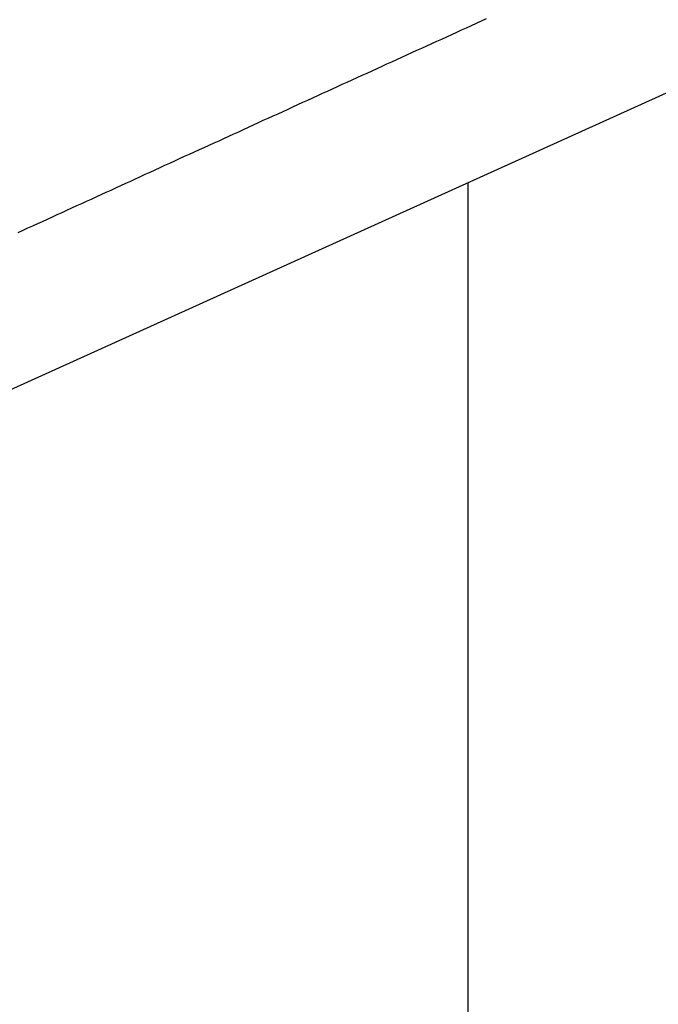
# Model space of a CAD drawing. Extents: x -49.2 to 49.2, y -29.6 to 29.6.
# Drawn here: x -33.8 to -32.3, y 6.4 to 8.7 of the extents above; entities that cross this region are included whole.
import ezdxf

# ---------------------------------------------------------------- set-up
doc = ezdxf.new("R2010")
doc.units = 0
doc.layers.get('0').update_dxf_attribs({"linetype": 'CONTINUOUS'})

msp = doc.modelspace()

# ---------------------------------------------------------------- linework, layer by layer
at = {"color": 0}
for points in [[(-29.7219, 9.6653), (-34.9481, 7.3004)], [(-29.7219, 9.6653), (-34.9481, 7.3004)], [(-29.7219, 9.6653), (-34.9481, 7.3004)], [(-29.7219, 9.6653), (-34.9481, 7.3004)], [(-29.7219, 9.6653), (-34.9481, 7.3004)], [(-29.7219, 9.6653), (-34.9481, 7.3004)], [(-29.7219, 9.6653), (-34.9481, 7.3004)], [(-29.7219, 9.6653), (-34.9481, 7.3004)], [(-29.7219, 9.6653), (-34.9481, 7.3004)], [(-29.7219, 9.6653), (-34.9481, 7.3004)], [(-29.7219, 9.6653), (-34.9481, 7.3004)], [(-29.7219, 9.6653), (-34.9481, 7.3004)], [(-29.7219, 9.6653), (-34.9481, 7.3004)], [(-29.7219, 9.6653), (-34.9481, 7.3004)], [(-29.7219, 9.6653), (-34.9481, 7.3004)], [(-29.7219, 9.6653), (-34.9481, 7.3004)], [(-29.7219, 9.6653), (-34.9481, 7.3004)], [(-29.7219, 9.6653), (-34.9481, 7.3004)], [(-29.7219, 9.6653), (-34.9481, 7.3004)], [(-29.7219, 9.6653), (-34.9481, 7.3004)], [(-29.7219, 9.6653), (-34.9481, 7.3004)], [(-33.8351, 8.1641), (-33.8237, 8.1692), (-33.8124, 8.1746), (-33.8124, 8.1746), (-33.8007, 8.1797), (-33.7893, 8.1849), (-33.7779, 8.19), (-33.7665, 8.1954), (-33.755, 8.2005), (-33.7436, 8.2059), (-33.7322, 8.211), (-33.7208, 8.2164), (-33.7091, 8.2215), (-33.6977, 8.2269), (-33.6863, 8.232), (-33.6749, 8.2374), (-33.6635, 8.2425), (-33.6521, 8.2479), (-33.6407, 8.253), (-33.6293, 8.2584), (-33.6293, 8.2584), (-33.6176, 8.2635), (-33.6062, 8.2689), (-33.5946, 8.274), (-33.5832, 8.2794), (-33.5715, 8.2845), (-33.5601, 8.2899), (-33.5487, 8.295), (-33.5373, 8.3004), (-33.5256, 8.3055), (-33.5142, 8.3109), (-33.5028, 8.316), (-33.4914, 8.3214), (-33.4797, 8.3265), (-33.4683, 8.3319), (-33.4569, 8.3371), (-33.4455, 8.3425), (-33.4455, 8.3425), (-33.4338, 8.3476), (-33.4224, 8.353), (-33.4107, 8.3581), (-33.3993, 8.3635), (-33.3876, 8.3686), (-33.3762, 8.374), (-33.3645, 8.3791), (-33.3531, 8.3845), (-33.3414, 8.3896), (-33.33, 8.395), (-33.3183, 8.4001), (-33.3069, 8.4055), (-33.2952, 8.4106), (-33.2838, 8.416), (-33.2724, 8.4214), (-33.261, 8.4268), (-33.261, 8.4268), (-33.2493, 8.4319), (-33.2376, 8.4373), (-33.2259, 8.4424), (-33.2145, 8.4478), (-33.2028, 8.4529), (-33.1914, 8.4583), (-33.1797, 8.4637), (-33.1683, 8.4691), (-33.1566, 8.4742), (-33.1451, 8.4796), (-33.1334, 8.4847), (-33.122, 8.4901), (-33.1103, 8.4952), (-33.0989, 8.5006), (-33.0872, 8.506), (-33.0758, 8.5114), (-33.0758, 8.5114), (-33.0641, 8.5165), (-33.0524, 8.5219), (-33.0407, 8.527), (-33.0293, 8.5324), (-33.0176, 8.5375), (-33.0059, 8.5429), (-32.9942, 8.5483), (-32.9828, 8.5537), (-32.9711, 8.5588), (-32.9594, 8.5642), (-32.9477, 8.5695), (-32.9363, 8.5749), (-32.9246, 8.58), (-32.9129, 8.5854), (-32.9012, 8.5908), (-32.8898, 8.5962), (-32.8898, 8.5962), (-32.8781, 8.6013), (-32.8664, 8.6067), (-32.8547, 8.6119), (-32.843, 8.6173), (-32.8313, 8.6224), (-32.8196, 8.6278), (-32.8079, 8.6332), (-32.7965, 8.6386), (-32.7848, 8.6437), (-32.7731, 8.6491), (-32.7614, 8.6545), (-32.7497, 8.6599), (-32.738, 8.665)], [(-32.7819, 8.2807), (-32.7819, 8.2807)], [(-32.7819, 8.2807), (-32.7819, -8.4603)], [(-32.7819, 8.2807), (-32.7819, -8.4603)], [(-32.7819, 8.2807), (-32.7819, -8.4603)], [(-32.7819, 8.2807), (-32.7819, -8.4603)], [(-32.7819, 8.2807), (-32.7819, -8.4603)], [(-32.7819, 8.2807), (-32.7819, -8.4603)], [(-32.7819, 8.2807), (-32.7819, -8.4603)], [(-32.7819, 8.2807), (-32.7819, -8.4603)], [(-32.7819, 8.2807), (-32.7819, -8.4603)], [(-32.7819, 8.2807), (-32.7819, -8.4603)], [(-32.7819, 8.2807), (-32.7819, -8.4603)], [(-32.7819, 8.2807), (-32.7819, -8.4603)], [(-32.7819, 8.2807), (-32.7819, -8.4603)], [(-32.7819, 8.2807), (-32.7819, -8.4603)], [(-32.7819, 8.2807), (-32.7819, -8.4603)], [(-32.7819, 8.2807), (-32.7819, -8.4603)], [(-32.7819, 8.2807), (-32.7819, -8.4603)], [(-32.7819, 8.2807), (-32.7819, -8.4603)], [(-32.7819, 8.2807), (-32.7819, -8.4603)], [(-32.7819, 8.2807), (-32.7819, -8.4603)], [(-32.7819, 8.2807), (-32.7819, -8.4603)]]:
    msp.add_lwpolyline(points, dxfattribs=at)

doc.saveas('drawing.dxf')
